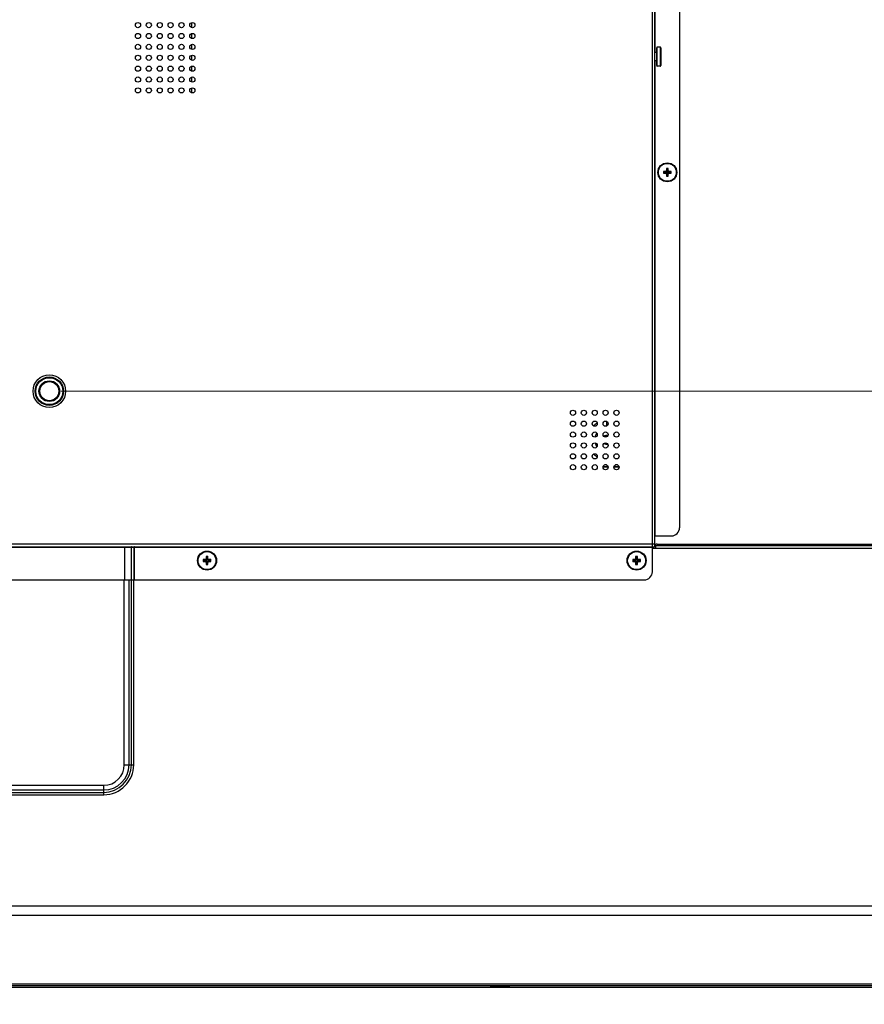
# Model space of a CAD drawing. Units: millimetres. Extents: x 18197 to 22785, y 478 to 2159.
# Drawn here: x 22164 to 22475, y 747 to 1110 of the extents above; entities that cross this region are included whole.
import ezdxf

# ---------------------------------------------------------------- set-up
doc = ezdxf.new("R2010")
doc.units = ezdxf.units.MM
doc.layers.get('Defpoints').update_dxf_attribs({"lineweight": 0})
doc.layers.add('标注', color=7, linetype='Continuous', lineweight=0)
doc.dimstyles.new('55寸', dxfattribs={"dimscale": 8.5, "dimtxt": 3.5, "dimasz": 2.5, "dimexe": 0.5, "dimexo": 0.5, "dimgap": 0.6, "dimtad": 1, "dimdec": 1, "dimdsep": 46, "dimtxsty": 'Standard', "dimcen": 3, "dimclrd": 256, "dimclre": 256, "dimclrt": 256, "dimadec": 1, "dimazin": 2, "dimtfac": 1, "dimtdec": 1, "dimtmove": 0, "dimatfit": 3, "dimfxl": 1, "dimlwd": -1, "dimlwe": -1, "dimarcsym": 0})

# ---------------------------------------------------------------- blocks, each defined once
blk = doc.blocks.new('*D123')
at = {"layer": 'Defpoints', "color": 0}
for p in [(22039.77, 1377.77), (22629.35, 1377.77), (22039.77, 977.77)]:
    blk.add_point(p, dxfattribs=at)
at = {"layer": '标注'}
for p, q in [((22044.02, 1377.77), (22633.6, 1377.77)), ((22629.35, 999.02), (22629.35, 1356.52)), ((22044.02, 977.77), (22633.6, 977.77))]:
    blk.add_line(p, q, dxfattribs=at)
for points in [[(22632.89, 1356.52), (22625.81, 1356.52), (22629.35, 1377.77)], [(22625.81, 999.02), (22632.89, 999.02), (22629.35, 977.77)]]:
    blk.add_solid(points, dxfattribs=at)
at = {"layer": '标注', "insert": (22605.8, 1177.77), "char_height": 29.75, "attachment_point": 5, "rotation": 90}
blk.add_mtext('400 [15.75]', dxfattribs=at)
blk = doc.blocks.new('*D124')
at = {"layer": 'Defpoints', "color": 0}
for p in [(22039.77, 977.77), (22470.21, 758.61), (22629.35, 758.61)]:
    blk.add_point(p, dxfattribs=at)
at = {"layer": '标注'}
for p, q in [((22044.02, 977.77), (22633.6, 977.77)), ((22629.35, 956.52), (22629.35, 779.86)), ((22474.46, 758.61), (22633.6, 758.61)), ((22629.35, 758.61), (22629.35, 482.52))]:
    blk.add_line(p, q, dxfattribs=at)
for points in [[(22632.89, 956.52), (22625.81, 956.52), (22629.35, 977.77)], [(22625.81, 779.86), (22632.89, 779.86), (22629.35, 758.61)]]:
    blk.add_solid(points, dxfattribs=at)
at = {"layer": '标注', "insert": (22605.8, 609.94), "char_height": 29.75, "attachment_point": 5, "rotation": 90}
blk.add_mtext('219.2 [8.63]', dxfattribs=at)
blk = doc.blocks.new('*D126')
at = {"layer": 'Defpoints', "color": 0}
for p in [(21143.17, 755.89), (22606.45, 755.89), (22606.45, 609.99)]:
    blk.add_point(p, dxfattribs=at)
at = {"layer": '标注'}
for p, q in [((21143.17, 751.64), (21143.17, 605.74)), ((22606.45, 751.64), (22606.45, 605.74)), ((21164.42, 609.99), (22585.2, 609.99))]:
    blk.add_line(p, q, dxfattribs=at)
for points in [[(21164.42, 613.54), (21164.42, 606.45), (21143.17, 609.99)], [(22585.2, 606.45), (22585.2, 613.54), (22606.45, 609.99)]]:
    blk.add_solid(points, dxfattribs=at)
at = {"layer": '标注', "insert": (21873.08, 633.54), "char_height": 29.75, "attachment_point": 5}
blk.add_mtext('1463.3 [57.61]', dxfattribs=at)

msp = doc.modelspace()

# ---------------------------------------------------------------- linework, layer by layer
at = {"color": 7, "linetype": 'Continuous'}
for p, q in [((22397.41049, 1461.41909), (22397.41049, 915.7509)), ((22406.61049, 1455.51354), (22406.61049, 922.7509)), ((22396.61049, 906.5509), (22396.61049, 1446.37354)), ((22397.61049, 1097.45741), (22397.61049, 1254.45741)), ((22227.05772, 1108.43936), (22227.05772, 1106.68508)), ((22214.50109, 1107.82079), (22214.50109, 1107.30365)), ((22227.05772, 1104.43936), (22227.05772, 1102.68508)), ((22214.50109, 1103.82079), (22214.50109, 1103.30365)), ((22214.50109, 1099.82079), (22214.50109, 1099.30365)), ((22227.05772, 1100.43936), (22227.05772, 1098.68508)), ((22398.21049, 1097.45741), (22397.41049, 1097.45741)), ((22398.21049, 1092.65741), (22398.21049, 1099.25741)), ((22399.51049, 1099.45741), (22398.41049, 1099.45741)), ((22398.41049, 1092.45741), (22398.41049, 1099.45741)), ((22399.51049, 1099.45741), (22399.51049, 1092.45741)), ((22399.71049, 1099.25741), (22399.71049, 1092.65741)), ((22214.50109, 1095.82079), (22214.50109, 1095.30365)), ((22227.05772, 1096.43936), (22227.05772, 1094.68508)), ((22398.21049, 1094.45741), (22397.41049, 1094.45741)), ((22397.61049, 919.7509), (22397.61049, 1094.45741)), ((22214.50109, 1091.82079), (22214.50109, 1091.30365)), ((22227.05772, 1092.43936), (22227.05772, 1090.68508)), ((22399.51049, 1092.45741), (22398.41049, 1092.45741)), ((22214.50109, 1087.82079), (22214.50109, 1087.30365)), ((22227.05772, 1088.43936), (22227.05772, 1086.68508)), ((22214.50109, 1083.82079), (22214.50109, 1083.30365)), ((22227.05772, 1084.43936), (22227.05772, 1082.68508)), ((22401.46505, 1053.77807), (22400.66049, 1053.77807)), ((22400.66049, 1053.77807), (22400.88972, 1053.54885)), ((22400.66049, 1053.77807), (22400.66049, 1053.07807)), ((22401.69428, 1053.54885), (22401.46505, 1053.77807)), ((22402.46049, 1054.87807), (22401.76049, 1054.87807)), ((22401.76049, 1054.87807), (22401.98972, 1054.64885)), ((22401.76049, 1054.87807), (22401.76049, 1054.07352)), ((22401.98972, 1053.84429), (22401.76049, 1054.07352)), ((22401.98972, 1054.64885), (22402.23127, 1054.64885)), ((22401.98972, 1053.84429), (22401.98972, 1054.64885)), ((22402.46049, 1054.87807), (22402.23127, 1054.64885)), ((22402.23127, 1054.64885), (22402.23127, 1053.84429)), ((22402.23127, 1053.84429), (22402.46049, 1054.07352)), ((22402.46049, 1054.07352), (22402.46049, 1054.87807)), ((22402.52671, 1053.54885), (22402.75594, 1053.77807)), ((22403.56049, 1053.77807), (22402.75594, 1053.77807)), ((22403.56049, 1053.77807), (22403.33127, 1053.54885)), ((22403.56049, 1053.07807), (22403.56049, 1053.77807)), ((22400.66049, 1053.07807), (22400.88972, 1053.3073)), ((22400.66049, 1053.07807), (22401.46505, 1053.07807)), ((22400.88972, 1053.54885), (22401.69428, 1053.54885)), ((22400.88972, 1053.3073), (22400.88972, 1053.54885)), ((22401.69428, 1053.3073), (22400.88972, 1053.3073)), ((22401.69428, 1053.3073), (22401.46505, 1053.07807)), ((22401.98972, 1053.01186), (22401.76049, 1052.78263)), ((22401.76049, 1052.78263), (22401.76049, 1051.97807)), ((22401.76049, 1051.97807), (22401.98972, 1052.2073)), ((22401.76049, 1051.97807), (22402.46049, 1051.97807)), ((22401.98972, 1052.2073), (22401.98972, 1053.01186)), ((22402.23127, 1052.2073), (22401.98972, 1052.2073)), ((22402.23127, 1053.01186), (22402.46049, 1052.78263)), ((22402.23127, 1053.01186), (22402.23127, 1052.2073)), ((22402.46049, 1051.97807), (22402.23127, 1052.2073)), ((22402.46049, 1051.97807), (22402.46049, 1052.78263)), ((22402.52671, 1053.54885), (22403.33127, 1053.54885)), ((22403.33127, 1053.3073), (22402.52671, 1053.3073)), ((22402.52671, 1053.3073), (22402.75594, 1053.07807)), ((22402.75594, 1053.07807), (22403.56049, 1053.07807)), ((22403.33127, 1053.54885), (22403.33127, 1053.3073)), ((22403.56049, 1053.07807), (22403.33127, 1053.3073)), ((22379.71049, 961.89153), (22379.71049, 960.09026)), ((22378.4698, 945.07948), (22380.35118, 945.07948)), ((22380.34696, 945.11965), (22378.47403, 945.11965)), ((22379.7599, 945.86954), (22379.06108, 945.86954)), ((22382.4698, 945.07948), (22384.35118, 945.07948)), ((22384.34696, 945.11965), (22382.47403, 945.11965)), ((22383.7599, 945.86954), (22383.06108, 945.86954)), ((22397.41049, 919.7509), (22403.61049, 919.7509)), ((22106.36049, 916.7509), (22397.41049, 916.7509)), ((22397.91049, 915.23301), (22397.91049, 916.63796)), ((22397.91049, 916.23164), (22540.61049, 916.23164)), ((22398.41049, 916.66413), (22539.61049, 916.66413)), ((22106.36049, 915.7509), (22397.41049, 915.7509)), ((22106.36049, 915.5509), (22396.61049, 915.5509)), ((22202.55054, 903.5509), (22202.55054, 915.7509)), ((22204.97541, 903.5509), (22204.97541, 915.5509)), ((22206.01464, 903.5509), (22206.01464, 915.5509)), ((22206.18784, 903.5509), (22206.18784, 915.7509)), ((22396.61049, 915.23301), (22540.61049, 915.23301)), ((22232.16505, 911.0009), (22231.36049, 911.0009)), ((22231.36049, 911.0009), (22231.58972, 910.77167)), ((22231.36049, 911.0009), (22231.36049, 910.3009)), ((22231.36049, 910.3009), (22231.58972, 910.53012)), ((22231.36049, 910.3009), (22232.16505, 910.3009)), ((22231.58972, 910.77167), (22232.39428, 910.77167)), ((22231.58972, 910.53012), (22231.58972, 910.77167)), ((22232.39428, 910.53012), (22231.58972, 910.53012)), ((22232.39428, 910.77167), (22232.16505, 911.0009)), ((22232.39428, 910.53012), (22232.16505, 910.3009)), ((22233.16049, 912.1009), (22232.46049, 912.1009)), ((22232.46049, 912.1009), (22232.68972, 911.87167)), ((22232.46049, 912.1009), (22232.46049, 911.29634)), ((22232.68972, 911.06711), (22232.46049, 911.29634)), ((22232.68972, 910.23468), (22232.46049, 910.00545)), ((22232.46049, 910.00545), (22232.46049, 909.2009)), ((22232.46049, 909.2009), (22232.68972, 909.43012)), ((22232.46049, 909.2009), (22233.16049, 909.2009)), ((22232.68972, 911.87167), (22232.93127, 911.87167)), ((22232.68972, 911.06711), (22232.68972, 911.87167)), ((22232.68972, 909.43012), (22232.68972, 910.23468)), ((22232.93127, 909.43012), (22232.68972, 909.43012)), ((22233.16049, 912.1009), (22232.93127, 911.87167)), ((22232.93127, 911.87167), (22232.93127, 911.06711)), ((22232.93127, 911.06711), (22233.16049, 911.29634)), ((22232.93127, 910.23468), (22233.16049, 910.00545)), ((22232.93127, 910.23468), (22232.93127, 909.43012)), ((22233.16049, 909.2009), (22232.93127, 909.43012)), ((22233.16049, 911.29634), (22233.16049, 912.1009)), ((22233.16049, 909.2009), (22233.16049, 910.00545)), ((22233.22671, 910.77167), (22233.45594, 911.0009)), ((22233.22671, 910.77167), (22234.03127, 910.77167)), ((22234.03127, 910.53012), (22233.22671, 910.53012)), ((22233.22671, 910.53012), (22233.45594, 910.3009)), ((22234.26049, 911.0009), (22233.45594, 911.0009)), ((22233.45594, 910.3009), (22234.26049, 910.3009)), ((22234.26049, 911.0009), (22234.03127, 910.77167)), ((22234.03127, 910.77167), (22234.03127, 910.53012)), ((22234.26049, 910.3009), (22234.03127, 910.53012)), ((22234.26049, 910.3009), (22234.26049, 911.0009)), ((22390.16505, 911.0009), (22389.36049, 911.0009)), ((22389.36049, 911.0009), (22389.58972, 910.77167)), ((22389.36049, 911.0009), (22389.36049, 910.3009)), ((22389.36049, 910.3009), (22389.58972, 910.53012)), ((22389.36049, 910.3009), (22390.16505, 910.3009)), ((22389.58972, 910.77167), (22390.39428, 910.77167)), ((22389.58972, 910.53012), (22389.58972, 910.77167)), ((22390.39428, 910.53012), (22389.58972, 910.53012)), ((22390.39428, 910.77167), (22390.16505, 911.0009)), ((22390.39428, 910.53012), (22390.16505, 910.3009)), ((22391.16049, 912.1009), (22390.46049, 912.1009)), ((22390.46049, 912.1009), (22390.68972, 911.87167)), ((22390.46049, 912.1009), (22390.46049, 911.29634)), ((22390.68972, 911.06711), (22390.46049, 911.29634)), ((22390.68972, 910.23468), (22390.46049, 910.00545)), ((22390.46049, 910.00545), (22390.46049, 909.2009)), ((22390.46049, 909.2009), (22390.68972, 909.43012)), ((22390.46049, 909.2009), (22391.16049, 909.2009)), ((22390.68972, 911.87167), (22390.93127, 911.87167)), ((22390.68972, 911.06711), (22390.68972, 911.87167)), ((22390.68972, 909.43012), (22390.68972, 910.23468)), ((22390.93127, 909.43012), (22390.68972, 909.43012)), ((22391.16049, 912.1009), (22390.93127, 911.87167)), ((22390.93127, 911.87167), (22390.93127, 911.06711)), ((22390.93127, 911.06711), (22391.16049, 911.29634)), ((22390.93127, 910.23468), (22391.16049, 910.00545)), ((22390.93127, 910.23468), (22390.93127, 909.43012)), ((22391.16049, 909.2009), (22390.93127, 909.43012)), ((22391.16049, 911.29634), (22391.16049, 912.1009)), ((22391.16049, 909.2009), (22391.16049, 910.00545)), ((22391.22671, 910.77167), (22391.45594, 911.0009)), ((22391.22671, 910.77167), (22392.03127, 910.77167)), ((22392.03127, 910.53012), (22391.22671, 910.53012)), ((22391.22671, 910.53012), (22391.45594, 910.3009)), ((22392.26049, 911.0009), (22391.45594, 911.0009)), ((22391.45594, 910.3009), (22392.26049, 910.3009)), ((22392.26049, 911.0009), (22392.03127, 910.77167)), ((22392.03127, 910.77167), (22392.03127, 910.53012)), ((22392.26049, 910.3009), (22392.03127, 910.53012)), ((22392.26049, 910.3009), (22392.26049, 911.0009)), ((22109.36049, 903.5509), (22393.61049, 903.5509)), ((22202.38562, 835.59135), (22202.38562, 903.5509)), ((22204.11767, 835.59135), (22204.11767, 903.5509)), ((22204.9837, 835.59135), (22204.9837, 903.5509)), ((22205.84972, 835.59135), (22205.84972, 903.5509)), ((22202.38562, 835.59135), (22205.84972, 835.59135)), ((22154.81049, 828.01622), (22194.81049, 828.01622)), ((22154.81049, 826.28417), (22194.81049, 826.28417)), ((22194.81049, 824.55212), (22194.81049, 828.01622)), ((22154.81049, 825.41814), (22194.81049, 825.41814)), ((22154.81049, 824.55212), (22194.81049, 824.55212)), ((21209.01049, 783.62894), (22540.61049, 783.62894)), ((21209.01049, 780.20874), (22540.61049, 780.20874)), ((21144.17049, 753.7909), (22605.45049, 753.7909)), ((21209.01049, 755.04888), (22540.61049, 755.04888)), ((21209.01049, 754.3909), (22540.61049, 754.3909)), ((22337.01049, 754.0909), (22337.01049, 754.3909)), ((22344.01049, 754.0909), (22337.01049, 754.0909)), ((22343.81049, 753.8909), (22337.21049, 753.8909)), ((22344.01049, 754.0909), (22344.01049, 754.3909))]:
    msp.add_line(p, q, dxfattribs=at)
for centre, radius in [((22207.41049, 1107.56222), 0.95), ((22211.41049, 1107.56222), 0.95), ((22215.41049, 1107.56222), 0.95), ((22219.41049, 1107.56222), 0.95), ((22223.41049, 1107.56222), 0.95), ((22227.41049, 1107.56222), 0.95), ((22207.41049, 1103.56222), 0.95), ((22211.41049, 1103.56222), 0.95), ((22215.41049, 1103.56222), 0.95), ((22219.41049, 1103.56222), 0.95), ((22223.41049, 1103.56222), 0.95), ((22227.41049, 1103.56222), 0.95), ((22207.41049, 1099.56222), 0.95), ((22211.41049, 1099.56222), 0.95), ((22215.41049, 1099.56222), 0.95), ((22219.41049, 1099.56222), 0.95), ((22223.41049, 1099.56222), 0.95), ((22227.41049, 1099.56222), 0.95), ((22207.41049, 1095.56222), 0.95), ((22211.41049, 1095.56222), 0.95), ((22215.41049, 1095.56222), 0.95), ((22219.41049, 1095.56222), 0.95), ((22223.41049, 1095.56222), 0.95), ((22227.41049, 1095.56222), 0.95), ((22207.41049, 1091.56222), 0.95), ((22211.41049, 1091.56222), 0.95), ((22215.41049, 1091.56222), 0.95), ((22219.41049, 1091.56222), 0.95), ((22223.41049, 1091.56222), 0.95), ((22227.41049, 1091.56222), 0.95), ((22207.41049, 1087.56222), 0.95), ((22211.41049, 1087.56222), 0.95), ((22215.41049, 1087.56222), 0.95), ((22219.41049, 1087.56222), 0.95), ((22223.41049, 1087.56222), 0.95), ((22227.41049, 1087.56222), 0.95), ((22207.41049, 1083.56222), 0.95), ((22211.41049, 1083.56222), 0.95), ((22215.41049, 1083.56222), 0.95), ((22219.41049, 1083.56222), 0.95), ((22223.41049, 1083.56222), 0.95), ((22227.41049, 1083.56222), 0.95), ((22402.11049, 1053.42807), 3.5), ((22402.11049, 1053.42807), 3.3), ((22174.81049, 972.9509), 6), ((22174.81049, 972.9509), 5.25), ((22174.81049, 972.9509), 4.95), ((22174.81049, 972.9509), 3.8), ((22174.81049, 972.9509), 3.5), ((22367.41049, 964.9909), 0.95), ((22371.41049, 964.9909), 0.95), ((22375.41049, 964.9909), 0.95), ((22379.41049, 964.9909), 0.95), ((22383.41049, 964.9909), 0.95), ((22367.41049, 960.9909), 0.95), ((22371.41049, 960.9909), 0.95), ((22375.41049, 960.9909), 0.95), ((22379.41049, 960.9909), 0.95), ((22383.41049, 960.9909), 0.95), ((22367.41049, 956.9909), 0.95), ((22371.41049, 956.9909), 0.95), ((22375.41049, 956.9909), 0.95), ((22379.41049, 956.9909), 0.95), ((22383.41049, 956.9909), 0.95), ((22367.41049, 952.9909), 0.95), ((22371.41049, 952.9909), 0.95), ((22375.41049, 952.9909), 0.95), ((22379.41049, 952.9909), 0.95), ((22383.41049, 952.9909), 0.95), ((22367.41049, 948.9909), 0.95), ((22371.41049, 948.9909), 0.95), ((22375.41049, 948.9909), 0.95), ((22379.41049, 948.9909), 0.95), ((22383.41049, 948.9909), 0.95), ((22367.41049, 944.9909), 0.95), ((22371.41049, 944.9909), 0.95), ((22375.41049, 944.9909), 0.95), ((22379.41049, 944.9909), 0.95), ((22383.41049, 944.9909), 0.95), ((22232.81049, 910.6509), 3.5), ((22232.81049, 910.6509), 3.3), ((22390.81049, 910.6509), 3.5), ((22390.81049, 910.6509), 3.3)]:
    msp.add_circle(centre, radius, dxfattribs=at)
for centre, radius, start, end in [((22398.41049, 1099.25741), 0.2, 90, 180), ((22399.51049, 1099.25741), 0.2, 0, 90), ((22398.41049, 1092.65741), 0.2, 180, 270), ((22399.51049, 1092.65741), 0.2, 270, 360), ((22379.71049, 955.0409), 7, 118.836701, 132.9377371), ((22379.71049, 955.0409), 4.34419, 144.6040344, 166.6091498), ((22379.71049, 955.0409), 1.6, 70.5097676, 127.0728509), ((22379.71049, 955.0409), 1.5, 71.1880775, 126.2285557), ((22379.71049, 955.0409), 4.34419, 194.7605582, 216.1141638), ((22379.71049, 955.0409), 1.6, 235.7392507, 287.6568801), ((22379.71049, 955.0409), 1.5, 237.0605625, 286.1463473), ((22379.71049, 955.0409), 7, 227.8977339, 241.2571743), ((22403.61049, 922.7509), 3, 270, 360), ((22393.61049, 906.5509), 3, 270, 360), ((22194.81049, 835.59135), 11.03923, 270, 360), ((22194.81049, 835.59135), 10.17321, 270, 360), ((22194.81049, 835.59135), 9.30718, 270, 360), ((22194.81049, 835.59135), 7.57513, 270, 360), ((22337.21049, 754.0909), 0.2, 180, 270), ((22343.81049, 754.0909), 0.2, 270, 360)]:
    msp.add_arc(centre, radius, start, end, dxfattribs=at)
for centre, major_axis, start_param, end_param in [((22401.45587, 1054.0827), (0.21863, -0.21863), -0.770319033, 0.770319033), ((22401.68509, 1053.85348), (-0.21863, 0.21863), -3.911911686, -2.371273621), ((22402.5359, 1053.85348), (0.21863, 0.21863), -3.911911686, -2.371273621), ((22402.76512, 1054.0827), (-0.21863, -0.21863), -0.770319033, 0.770319033), ((22401.45587, 1052.77345), (0.21863, 0.21863), -0.770319033, 0.770319033), ((22401.68509, 1053.00267), (0.21863, 0.21863), -0.770319033, 0.770319033), ((22402.5359, 1053.00267), (-0.21863, 0.21863), -0.770319033, 0.770319033), ((22402.76512, 1052.77345), (-0.21863, 0.21863), -0.770319033, 0.770319033), ((22232.15587, 911.30552), (0.21863, -0.21863), -0.770319033, 0.770319033), ((22232.15587, 909.99627), (0.21863, 0.21863), -0.770319033, 0.770319033), ((22232.38509, 911.0763), (-0.21863, 0.21863), -3.911911686, -2.371273621), ((22232.38509, 910.22549), (0.21863, 0.21863), -0.770319033, 0.770319033), ((22233.2359, 911.0763), (0.21863, 0.21863), -3.911911686, -2.371273621), ((22233.2359, 910.22549), (-0.21863, 0.21863), -0.770319033, 0.770319033), ((22233.46512, 911.30552), (-0.21863, -0.21863), -0.770319033, 0.770319033), ((22233.46512, 909.99627), (-0.21863, 0.21863), -0.770319033, 0.770319033), ((22390.15587, 911.30552), (0.21863, -0.21863), -0.770319033, 0.770319033), ((22390.15587, 909.99627), (0.21863, 0.21863), -0.770319033, 0.770319033), ((22390.38509, 911.0763), (-0.21863, 0.21863), -3.911911686, -2.371273621), ((22390.38509, 910.22549), (0.21863, 0.21863), -0.770319033, 0.770319033), ((22391.2359, 911.0763), (0.21863, 0.21863), -3.911911686, -2.371273621), ((22391.2359, 910.22549), (-0.21863, 0.21863), -0.770319033, 0.770319033), ((22391.46512, 911.30552), (-0.21863, -0.21863), -0.770319033, 0.770319033), ((22391.46512, 909.99627), (-0.21863, 0.21863), -0.770319033, 0.770319033)]:
    msp.add_ellipse(centre, major_axis=major_axis, ratio=0.970287525, start_param=start_param, end_param=end_param, dxfattribs=at)
for points, knots in [([(22398.41049, 916.66413), (22398.34679, 916.66413), (22398.22922, 916.66288), (22398.08954, 916.65879), (22398.00087, 916.65304), (22397.95241, 916.64936), (22397.92924, 916.64424), (22397.91049, 916.64161), (22397.91049, 916.63796)], [0, 0, 0, 0, 0.380585702, 0.704416578, 0.828451363, 0.920701562, 0.978173797, 1, 1, 1, 1]), ([(22205.14861, 915.7509), (22205.12594, 915.7509), (22205.07902, 915.73979), (22205.00146, 915.67881), (22204.97541, 915.60098), (22204.97541, 915.5509)], [0, 0, 0, 0, 0.235146153, 0.480528494, 1, 1, 1, 1]), ([(22206.18784, 915.7509), (22206.16517, 915.7509), (22206.11825, 915.73979), (22206.04069, 915.67881), (22206.01464, 915.60098), (22206.01464, 915.5509)], [0, 0, 0, 0, 0.235145544, 0.480528038, 1, 1, 1, 1])]:
    msp.add_open_spline(points, degree=3, knots=knots, dxfattribs=at)

# ---------------------------------------------------------------- dimensions: what is measured, and where the dimension line sits
at = {"layer": '标注', "color": 1}
for base, p2, picture, middle in [((22764.38653, 1372.9509), (22174.81049, 1372.9509), '*D123', (22740.83821, 1172.9509)), ((22764.38653, 753.7909), (22605.25049, 753.7909), '*D124', (22740.83821, 605.11687))]:
    dim = msp.add_linear_dim(base=base, p1=(22174.81049, 972.9509), p2=p2, angle=90, dimstyle='55寸', dxfattribs=at)
    dim.commit()
    dim.dimension.update_dxf_attribs({"geometry": picture, "text_midpoint": middle, "insert": (135.0362, -4.82272)})
dim = msp.add_linear_dim(base=(22606.45049, 609.99403), p1=(21143.17049, 755.8909), p2=(22606.45049, 755.8909), dimstyle='55寸', dxfattribs=at)
dim.commit()
dim.dimension.update_dxf_attribs({"geometry": '*D126', "text_midpoint": (21873.07533, 609.99403), "dimtype": 160})

doc.saveas('drawing.dxf')
